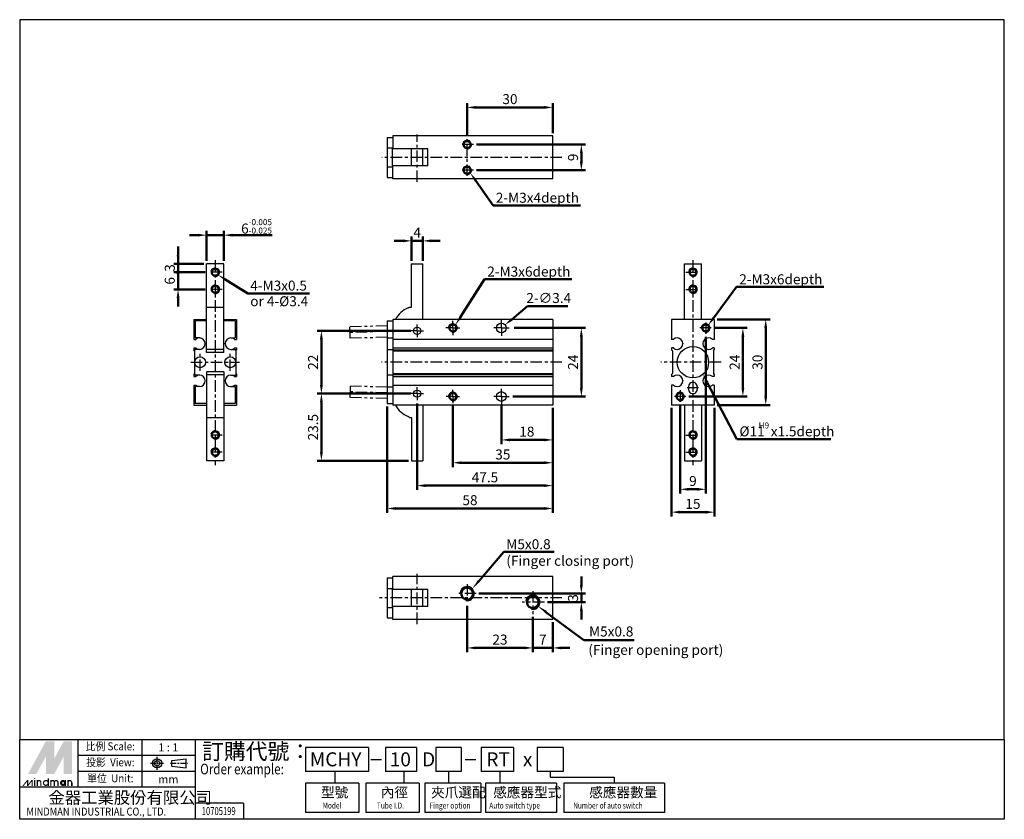
# Model space of a CAD drawing. Units: millimetres. Extents: x 93 to 438, y 202 to 482.
import ezdxf
from ezdxf.enums import TextEntityAlignment as Align

# ---------------------------------------------------------------- set-up
doc = ezdxf.new("R2010")
doc.units = ezdxf.units.MM
for name, pattern in [('ACISOTGB', [9, 4, -1, 1, -1, 1, -1]), ('AM_ISO08W050x2', [9, 6, -0.75, 1.5, -0.75]), ('CENTER', [7, 4, -1, 1, -1])]:
    doc.linetypes.add(name, pattern=pattern)
for name, color, linetype, lineweight in [('AM_0', 7, 'Continuous', 50), ('AM_4', 3, 'Continuous', 25), ('AM_5', 5, 'Continuous', 50), ('AM_7', 1, 'CENTER', 25)]:
    doc.layers.add(name, color=color, linetype=linetype, lineweight=lineweight)
doc.layers.add('LOGO', color=7, linetype='Continuous')
doc.styles.add('CHINESET', font='simplex.shx', dxfattribs={"bigfont": 'CHINESET.SHX'})
doc.styles.get("Standard").update_dxf_attribs({"font": 'ISOCP.SHX', "bigfont": 'CHINESET.SHX'})
doc.dimstyles.new('AM_ISO$0', dxfattribs={"dimtxt": 3.5, "dimasz": 3, "dimexe": 1.5, "dimexo": 1, "dimgap": 0.7, "dimtad": 1, "dimdsep": 46, "dimtxsty": 'STANDARD', "dimcen": 0, "dimclrd": 256, "dimclre": 256, "dimclrt": 256, "dimadec": 0, "dimazin": 2, "dimtp": 0.1, "dimtm": 0.1, "dimtfac": 0.6, "dimtmove": 0, "dimatfit": 3, "dimfxl": 1, "dimlwd": -1, "dimlwe": -1, "dimarcsym": 0})
doc.dimstyles.new('AM_ISO$3', dxfattribs={"dimtxt": 3.5, "dimasz": 3, "dimexe": 1.5, "dimexo": 1, "dimgap": 0.7, "dimtad": 1, "dimtoh": 1, "dimdsep": 46, "dimtxsty": 'STANDARD', "dimcen": 0, "dimclrd": 256, "dimclre": 256, "dimclrt": 256, "dimadec": 0, "dimazin": 2, "dimtp": 0.1, "dimtm": 0.1, "dimtfac": 0.6, "dimtofl": 0, "dimtmove": 0, "dimatfit": 0, "dimfxl": 1, "dimlwd": -1, "dimlwe": -1, "dimarcsym": 0})

# ---------------------------------------------------------------- blocks, each defined once
blk = doc.blocks.new('*D3')
at = {"layer": 'AM_5'}
for p, q in [((249.74, 441.66), (249.74, 453.23)), ((279.74, 442.73), (279.74, 453.23)), ((252.74, 451.73), (276.74, 451.73))]:
    blk.add_line(p, q, dxfattribs=at)
for points in [[(252.74, 452.23), (252.74, 451.23), (249.74, 451.73)], [(276.74, 452.23), (276.74, 451.23), (279.74, 451.73)]]:
    blk.add_solid(points, dxfattribs=at)
at = {"layer": 'Defpoints', "color": 0}
for p in [(279.74, 451.73), (279.74, 441.73), (249.74, 440.66)]:
    blk.add_point(p, dxfattribs=at)
at = {"layer": 'AM_5', "insert": (264.74, 454.18), "char_height": 3.5, "attachment_point": 5}
blk.add_mtext('30', dxfattribs=at)
blk = doc.blocks.new('*D4')
at = {"layer": 'AM_5'}
for p, q in [((252.99, 438.73), (291.24, 438.73)), ((289.74, 435.73), (289.74, 432.73)), ((252.99, 429.73), (291.24, 429.73))]:
    blk.add_line(p, q, dxfattribs=at)
for points in [[(289.24, 435.73), (290.24, 435.73), (289.74, 438.73)], [(289.24, 432.73), (290.24, 432.73), (289.74, 429.73)]]:
    blk.add_solid(points, dxfattribs=at)
at = {"layer": 'Defpoints', "color": 0}
for p in [(251.99, 438.73), (251.99, 429.73), (289.74, 429.73)]:
    blk.add_point(p, dxfattribs=at)
at = {"layer": 'AM_5', "insert": (287.29, 434.23), "char_height": 3.5, "attachment_point": 5, "rotation": 90}
blk.add_mtext('9', dxfattribs=at)
blk = doc.blocks.new('*D5')
at = {"layer": 'AM_5'}
for p, q in [((336.26, 374.5), (347.82, 374.5)), ((346.32, 371.5), (346.32, 353.5)), ((327.39, 350.5), (347.82, 350.5))]:
    blk.add_line(p, q, dxfattribs=at)
for points in [[(345.82, 371.5), (346.82, 371.5), (346.32, 374.5)], [(345.82, 353.5), (346.82, 353.5), (346.32, 350.5)]]:
    blk.add_solid(points, dxfattribs=at)
at = {"layer": 'Defpoints', "color": 0}
for p in [(335.26, 374.5), (326.39, 350.5), (346.32, 350.5)]:
    blk.add_point(p, dxfattribs=at)
at = {"layer": 'AM_5', "insert": (343.87, 362.5), "char_height": 3.5, "attachment_point": 5, "rotation": 90}
blk.add_mtext('24', dxfattribs=at)
blk = doc.blocks.new('*D6')
at = {"layer": 'AM_5'}
for p, q in [((337.32, 377.5), (355.82, 377.5)), ((354.32, 374.5), (354.32, 350.5)), ((337.32, 347.5), (355.82, 347.5))]:
    blk.add_line(p, q, dxfattribs=at)
for points in [[(353.82, 374.5), (354.82, 374.5), (354.32, 377.5)], [(353.82, 350.5), (354.82, 350.5), (354.32, 347.5)]]:
    blk.add_solid(points, dxfattribs=at)
at = {"layer": 'Defpoints', "color": 0}
for p in [(336.32, 377.5), (336.32, 347.5), (354.32, 347.5)]:
    blk.add_point(p, dxfattribs=at)
at = {"layer": 'AM_5', "insert": (351.87, 362.5), "char_height": 3.5, "attachment_point": 5, "rotation": 90}
blk.add_mtext('30', dxfattribs=at)
blk = doc.blocks.new('*D7')
at = {"layer": 'AM_5'}
for p, q in [((333.32, 371.33), (333.32, 316.5)), ((324.32, 347.49), (324.32, 316.5)), ((327.32, 318), (330.32, 318))]:
    blk.add_line(p, q, dxfattribs=at)
for points in [[(327.32, 318.5), (327.32, 317.5), (324.32, 318)], [(330.32, 318.5), (330.32, 317.5), (333.32, 318)]]:
    blk.add_solid(points, dxfattribs=at)
at = {"layer": 'Defpoints', "color": 0}
for p in [(333.32, 372.33), (324.32, 348.49), (333.32, 318)]:
    blk.add_point(p, dxfattribs=at)
at = {"layer": 'AM_5', "insert": (328.82, 320.45), "char_height": 3.5, "attachment_point": 5}
blk.add_mtext('9', dxfattribs=at)
blk = doc.blocks.new('*D8')
at = {"layer": 'AM_5'}
for p, q in [((321.32, 346.5), (321.32, 308.5)), ((336.32, 346.5), (336.32, 308.5)), ((324.32, 310), (333.32, 310))]:
    blk.add_line(p, q, dxfattribs=at)
for points in [[(324.32, 310.5), (324.32, 309.5), (321.32, 310)], [(333.32, 310.5), (333.32, 309.5), (336.32, 310)]]:
    blk.add_solid(points, dxfattribs=at)
at = {"layer": 'Defpoints', "color": 0}
for p in [(321.32, 347.5), (336.32, 347.5), (336.32, 310)]:
    blk.add_point(p, dxfattribs=at)
at = {"layer": 'AM_5', "insert": (328.82, 312.45), "char_height": 3.5, "attachment_point": 5}
blk.add_mtext('15', dxfattribs=at)
blk = doc.blocks.new('*D9')
at = {"layer": 'AM_5'}
for p, q in [((266.18, 374.5), (291.24, 374.5)), ((289.74, 371.5), (289.74, 353.5)), ((265.75, 350.5), (291.24, 350.5))]:
    blk.add_line(p, q, dxfattribs=at)
for points in [[(289.24, 371.5), (290.24, 371.5), (289.74, 374.5)], [(289.24, 353.5), (290.24, 353.5), (289.74, 350.5)]]:
    blk.add_solid(points, dxfattribs=at)
at = {"layer": 'Defpoints', "color": 0}
for p in [(265.18, 374.5), (264.75, 350.5), (289.74, 350.5)]:
    blk.add_point(p, dxfattribs=at)
at = {"layer": 'AM_5', "insert": (287.29, 362.5), "char_height": 3.5, "attachment_point": 5, "rotation": 90}
blk.add_mtext('24', dxfattribs=at)
blk = doc.blocks.new('*D10')
at = {"layer": 'AM_5'}
for p, q in [((261.74, 347.17), (261.74, 333.79)), ((279.74, 346.5), (279.74, 333.79)), ((264.74, 335.29), (276.74, 335.29))]:
    blk.add_line(p, q, dxfattribs=at)
for points in [[(264.74, 335.79), (264.74, 334.79), (261.74, 335.29)], [(276.74, 335.79), (276.74, 334.79), (279.74, 335.29)]]:
    blk.add_solid(points, dxfattribs=at)
at = {"layer": 'Defpoints', "color": 0}
for p in [(261.74, 348.17), (279.74, 347.5), (279.74, 335.29)]:
    blk.add_point(p, dxfattribs=at)
at = {"layer": 'AM_5', "insert": (270.66, 337.74), "char_height": 3.5, "attachment_point": 5}
blk.add_mtext('18', dxfattribs=at)
blk = doc.blocks.new('*D11')
at = {"layer": 'AM_5'}
for p, q in [((244.74, 347.44), (244.74, 325.79)), ((279.74, 339.13), (279.74, 325.79)), ((247.74, 327.29), (276.74, 327.29))]:
    blk.add_line(p, q, dxfattribs=at)
for points in [[(247.74, 327.79), (247.74, 326.79), (244.74, 327.29)], [(276.74, 327.79), (276.74, 326.79), (279.74, 327.29)]]:
    blk.add_solid(points, dxfattribs=at)
at = {"layer": 'Defpoints', "color": 0}
for p in [(244.74, 348.44), (279.74, 340.13), (279.74, 327.29)]:
    blk.add_point(p, dxfattribs=at)
at = {"layer": 'AM_5', "insert": (262.24, 329.74), "char_height": 3.5, "attachment_point": 5}
blk.add_mtext('35', dxfattribs=at)
blk = doc.blocks.new('*D12')
at = {"layer": 'AM_5'}
for p, q in [((232.24, 348.04), (232.24, 317.79)), ((279.74, 331.9), (279.74, 317.79)), ((276.74, 319.29), (235.24, 319.29))]:
    blk.add_line(p, q, dxfattribs=at)
for points in [[(235.24, 319.79), (235.24, 318.79), (232.24, 319.29)], [(276.74, 319.79), (276.74, 318.79), (279.74, 319.29)]]:
    blk.add_solid(points, dxfattribs=at)
at = {"layer": 'Defpoints', "color": 0}
for p in [(232.24, 349.04), (279.74, 332.9), (232.24, 319.29)]:
    blk.add_point(p, dxfattribs=at)
at = {"layer": 'AM_5', "insert": (255.99, 321.74), "char_height": 3.5, "attachment_point": 5}
blk.add_mtext('47.5', dxfattribs=at)
blk = doc.blocks.new('*D13')
at = {"layer": 'AM_5'}
for p, q in [((221.74, 347), (221.74, 309.79)), ((279.74, 323.32), (279.74, 309.79)), ((276.74, 311.29), (224.74, 311.29))]:
    blk.add_line(p, q, dxfattribs=at)
for points in [[(224.74, 311.79), (224.74, 310.79), (221.74, 311.29)], [(276.74, 311.79), (276.74, 310.79), (279.74, 311.29)]]:
    blk.add_solid(points, dxfattribs=at)
at = {"layer": 'Defpoints', "color": 0}
for p in [(221.74, 348), (279.74, 324.32), (221.74, 311.29)]:
    blk.add_point(p, dxfattribs=at)
at = {"layer": 'AM_5', "insert": (250.74, 313.74), "char_height": 3.5, "attachment_point": 5}
blk.add_mtext('58', dxfattribs=at)
blk = doc.blocks.new('*D14')
at = {"layer": 'AM_5'}
for p, q in [((289.74, 284.46), (289.74, 287.46)), ((253.89, 281.46), (291.24, 281.46)), ((289.74, 278.46), (289.74, 281.46)), ((277.89, 278.46), (291.24, 278.46)), ((289.74, 275.46), (289.74, 272.46))]:
    blk.add_line(p, q, dxfattribs=at)
for points in [[(289.24, 284.46), (290.24, 284.46), (289.74, 281.46)], [(289.24, 275.46), (290.24, 275.46), (289.74, 278.46)]]:
    blk.add_solid(points, dxfattribs=at)
at = {"layer": 'Defpoints', "color": 0}
for p in [(252.89, 281.46), (289.74, 281.46), (276.89, 278.46)]:
    blk.add_point(p, dxfattribs=at)
at = {"layer": 'AM_5', "insert": (287.29, 279.96), "char_height": 3.5, "attachment_point": 5, "rotation": 90}
blk.add_mtext('3', dxfattribs=at)
blk = doc.blocks.new('*D15')
at = {"layer": 'AM_5'}
for p, q in [((272.74, 273.3), (272.74, 260.96)), ((279.74, 271.46), (279.74, 260.96)), ((269.74, 262.46), (266.74, 262.46)), ((279.74, 262.46), (272.74, 262.46)), ((282.74, 262.46), (285.74, 262.46))]:
    blk.add_line(p, q, dxfattribs=at)
for points in [[(269.74, 262.96), (269.74, 261.96), (272.74, 262.46)], [(282.74, 262.96), (282.74, 261.96), (279.74, 262.46)]]:
    blk.add_solid(points, dxfattribs=at)
at = {"layer": 'Defpoints', "color": 0}
for p in [(272.74, 274.3), (279.74, 272.46), (272.74, 262.46)]:
    blk.add_point(p, dxfattribs=at)
at = {"layer": 'AM_5', "insert": (276.24, 264.91), "char_height": 3.5, "attachment_point": 5}
blk.add_mtext('7', dxfattribs=at)
blk = doc.blocks.new('*D16')
at = {"layer": 'AM_5'}
for p, q in [((249.74, 277.23), (249.74, 260.96)), ((269.74, 262.46), (252.74, 262.46)), ((272.74, 262.25), (272.74, 260.96))]:
    blk.add_line(p, q, dxfattribs=at)
for points in [[(252.74, 262.96), (252.74, 261.96), (249.74, 262.46)], [(269.74, 262.96), (269.74, 261.96), (272.74, 262.46)]]:
    blk.add_solid(points, dxfattribs=at)
at = {"layer": 'Defpoints', "color": 0}
for p in [(249.74, 278.23), (249.74, 262.46), (272.74, 263.25)]:
    blk.add_point(p, dxfattribs=at)
at = {"layer": 'AM_5', "insert": (261.24, 264.91), "char_height": 3.5, "attachment_point": 5}
blk.add_mtext('23', dxfattribs=at)
blk = doc.blocks.new('*D17')
at = {"layer": 'AM_5'}
for p, q in [((227.24, 405), (224.24, 405)), ((230.24, 398), (230.24, 406.5)), ((230.24, 405), (234.24, 405)), ((234.24, 398), (234.24, 406.5)), ((237.24, 405), (240.24, 405))]:
    blk.add_line(p, q, dxfattribs=at)
for points in [[(227.24, 405.5), (227.24, 404.5), (230.24, 405)], [(237.24, 405.5), (237.24, 404.5), (234.24, 405)]]:
    blk.add_solid(points, dxfattribs=at)
at = {"layer": 'Defpoints', "color": 0}
for p in [(234.24, 405), (230.24, 397), (234.24, 397)]:
    blk.add_point(p, dxfattribs=at)
at = {"layer": 'AM_5', "insert": (232.24, 407.45), "char_height": 3.5, "attachment_point": 5}
blk.add_mtext('4', dxfattribs=at)
blk = doc.blocks.new('*D18')
at = {"layer": 'AM_5'}
for p, q in [((229.99, 373.5), (197.2, 373.5)), ((198.7, 370.5), (198.7, 354.5)), ((229.99, 351.5), (197.2, 351.5))]:
    blk.add_line(p, q, dxfattribs=at)
for points in [[(198.2, 370.5), (199.2, 370.5), (198.7, 373.5)], [(198.2, 354.5), (199.2, 354.5), (198.7, 351.5)]]:
    blk.add_solid(points, dxfattribs=at)
at = {"layer": 'Defpoints', "color": 0}
for p in [(230.99, 373.5), (198.7, 351.5), (230.99, 351.5)]:
    blk.add_point(p, dxfattribs=at)
at = {"layer": 'AM_5', "insert": (196.25, 362.5), "char_height": 3.5, "attachment_point": 5, "rotation": 90}
blk.add_mtext('22', dxfattribs=at)
blk = doc.blocks.new('*D19')
at = {"layer": 'AM_5'}
for p, q in [((199.1, 351.5), (197.2, 351.5)), ((198.7, 348.5), (198.7, 331)), ((229.24, 328), (197.2, 328))]:
    blk.add_line(p, q, dxfattribs=at)
for points in [[(198.2, 348.5), (199.2, 348.5), (198.7, 351.5)], [(198.2, 331), (199.2, 331), (198.7, 328)]]:
    blk.add_solid(points, dxfattribs=at)
at = {"layer": 'Defpoints', "color": 0}
for p in [(200.1, 351.5), (198.7, 328), (230.24, 328)]:
    blk.add_point(p, dxfattribs=at)
at = {"layer": 'AM_5', "insert": (196.25, 339.75), "char_height": 3.5, "attachment_point": 5, "rotation": 90}
blk.add_mtext('23.5', dxfattribs=at)
blk = doc.blocks.new('*D20')
at = {"layer": 'AM_5'}
for p, q in [((155.5, 407), (152.5, 407)), ((158.5, 398), (158.5, 408.5)), ((158.5, 407), (164.5, 407)), ((164.5, 398), (164.5, 408.5)), ((167.5, 407), (181.48, 407))]:
    blk.add_line(p, q, dxfattribs=at)
for points in [[(155.5, 407.5), (155.5, 406.5), (158.5, 407)], [(167.5, 407.5), (167.5, 406.5), (164.5, 407)]]:
    blk.add_solid(points, dxfattribs=at)
at = {"layer": 'Defpoints', "color": 0}
for p in [(164.5, 407), (158.5, 397), (164.5, 397)]:
    blk.add_point(p, dxfattribs=at)
at = {"layer": 'AM_5', "insert": (175.99, 410.08), "char_height": 3.5, "attachment_point": 5}
blk.add_mtext('6{\\H2.100000;\\S-0.005^ -0.025;}', dxfattribs=at)
blk = doc.blocks.new('*S30')
at = {"layer": 'AM_5', "color": 5}
for p, q in [((258.87, 417.38), (252.8, 426.02)), ((289.41, 417.38), (258.87, 417.38))]:
    blk.add_line(p, q, dxfattribs=at)
at = {"layer": 'AM_5', "color": 5, "lineweight": 35}
blk.add_trace([(253.18, 426.28), (252.42, 425.75), (250.79, 428.88)], dxfattribs=at)
blk = doc.blocks.new('*S31')
at = {"layer": 'AM_5', "color": 5}
for p, q in [((172.88, 386.62), (165.29, 391.34)), ((194.51, 386.62), (172.88, 386.62))]:
    blk.add_line(p, q, dxfattribs=at)
at = {"layer": 'AM_5', "color": 5, "lineweight": 35}
blk.add_trace([(165.54, 391.73), (165.05, 390.95), (162.32, 393.19)], dxfattribs=at)
blk = doc.blocks.new('GENDOT')
blk.add_line((0, 0), (-1, 0))
at = {"const_width": 0.25}
blk.add_lwpolyline([(-0.125, 0, 1), (0.125, 0, 1)], format="xyb", close=True, dxfattribs=at)
blk = doc.blocks.new('*D24')
at = {"layer": 'AM_5'}
for p, q in [((148.5, 400), (148.5, 403)), ((157.5, 397), (147, 397)), ((148.5, 397), (148.5, 394)), ((158, 394), (147, 394)), ((148.5, 391), (148.5, 388))]:
    blk.add_line(p, q, dxfattribs=at)
blk.add_solid([(148, 400), (149, 400), (148.5, 397)], dxfattribs=at)
at = {"layer": 'Defpoints', "color": 0}
for p in [(158.5, 397), (148.5, 394), (159, 394)]:
    blk.add_point(p, dxfattribs=at)
at = {"layer": 'AM_5', "xscale": 3, "yscale": 3, "zscale": 3, "rotation": 90}
blk.add_blockref('GENDOT', (148.5, 394), dxfattribs=at)
at = {"layer": 'AM_5', "insert": (146.05, 395.5), "char_height": 3.5, "attachment_point": 5, "rotation": 90}
blk.add_mtext('3', dxfattribs=at)
blk = doc.blocks.new('*D25')
at = {"layer": 'AM_5'}
for p, q in [((148.5, 397), (148.5, 400)), ((158, 394), (147, 394)), ((148.5, 394), (148.5, 388)), ((158, 388), (147, 388)), ((148.5, 385), (148.5, 382))]:
    blk.add_line(p, q, dxfattribs=at)
blk.add_solid([(148, 385), (149, 385), (148.5, 388)], dxfattribs=at)
at = {"layer": 'Defpoints', "color": 0}
for p in [(159, 394), (148.5, 388), (159, 388)]:
    blk.add_point(p, dxfattribs=at)
at = {"layer": 'AM_5', "xscale": 3, "yscale": 3, "zscale": 3, "rotation": 270}
blk.add_blockref('GENDOT', (148.5, 394), dxfattribs=at)
at = {"layer": 'AM_5', "insert": (146.05, 391), "char_height": 3.5, "attachment_point": 5, "rotation": 90}
blk.add_mtext('6', dxfattribs=at)
blk = doc.blocks.new('*D26')
at = {"layer": 'AM_5'}
for p, q in [((265.37, 377.49), (270.94, 382.08)), ((270.94, 382.08), (285.03, 382.08))]:
    blk.add_line(p, q, dxfattribs=at)
blk.add_solid([(265.05, 377.87), (265.69, 377.1), (263.05, 375.58)], dxfattribs=at)
at = {"layer": 'Defpoints', "color": 0}
for p in [(260.43, 373.41), (263.05, 375.58)]:
    blk.add_point(p, dxfattribs=at)
at = {"layer": 'AM_5', "insert": (278.33, 384.53), "char_height": 3.5, "attachment_point": 5}
blk.add_mtext('2-∅3.4', dxfattribs=at)
blk = doc.blocks.new('*S32')
at = {"layer": 'AM_5', "color": 5}
for p, q in [((255.88, 391.53), (247.43, 378.34)), ((286.42, 391.53), (255.88, 391.53))]:
    blk.add_line(p, q, dxfattribs=at)
at = {"layer": 'AM_5', "color": 5, "lineweight": 35}
blk.add_trace([(247.04, 378.59), (247.82, 378.1), (245.54, 375.4)], dxfattribs=at)
blk = doc.blocks.new('*S33')
at = {"layer": 'AM_5', "color": 5}
for p, q in [((290.6, 265.16), (277.35, 275.03)), ((308.25, 265.16), (290.6, 265.16))]:
    blk.add_line(p, q, dxfattribs=at)
at = {"layer": 'AM_5', "color": 5, "lineweight": 35}
blk.add_trace([(277.62, 275.4), (277.07, 274.66), (274.54, 277.12)], dxfattribs=at)
blk = doc.blocks.new('*S34')
at = {"layer": 'AM_5', "color": 5}
for p, q in [((262.55, 296.07), (253.8, 285.84)), ((280.2, 296.07), (262.55, 296.07))]:
    blk.add_line(p, q, dxfattribs=at)
at = {"layer": 'AM_5', "color": 5, "lineweight": 35}
blk.add_trace([(253.45, 286.13), (254.15, 285.54), (251.53, 283.17)], dxfattribs=at)
blk = doc.blocks.new('*S35')
at = {"layer": 'AM_5', "color": 5}
for p, q in [((344.19, 335.58), (333.85, 355.44)), ((377.1, 335.58), (344.19, 335.58))]:
    blk.add_line(p, q, dxfattribs=at)
at = {"layer": 'AM_5', "color": 5, "lineweight": 35}
blk.add_trace([(334.26, 355.65), (333.44, 355.23), (332.23, 358.55)], dxfattribs=at)
blk = doc.blocks.new('*S36')
at = {"layer": 'AM_5', "color": 5}
for p, q in [((344.12, 388.84), (336.01, 377.91)), ((374.71, 388.84), (344.12, 388.84))]:
    blk.add_line(p, q, dxfattribs=at)
at = {"layer": 'AM_5', "color": 5, "lineweight": 35}
blk.add_trace([(335.64, 378.19), (336.38, 377.64), (333.93, 375.1)], dxfattribs=at)

msp = doc.modelspace()

# ---------------------------------------------------------------- linework, layer by layer
at = {"color": 7, "linetype": 'Continuous'}
for p, q in [((279.742, 441.73), (223.742, 441.73)), ((223.742, 441.73), (223.742, 437.23)), ((279.742, 426.73), (279.742, 441.73)), ((221.742, 441.23), (221.742, 427.23)), ((221.742, 441.23), (223.742, 441.23)), ((221.742, 437.53), (223.742, 437.53)), ((223.642, 431.23), (223.642, 437.23)), ((235.942, 437.23), (223.642, 437.23)), ((230.242, 431.23), (230.242, 437.23)), ((234.242, 431.23), (234.242, 437.23)), ((235.942, 431.23), (235.942, 437.23)), ((235.942, 431.23), (223.642, 431.23)), ((223.742, 426.73), (223.742, 431.23)), ((221.742, 430.93), (223.742, 430.93)), ((221.742, 427.23), (223.742, 427.23)), ((279.742, 426.73), (223.742, 426.73)), ((164.504, 396.996), (158.504, 396.996)), ((158.504, 365.896), (158.504, 396.996)), ((164.504, 365.896), (164.504, 396.996)), ((230.242, 381.796), (230.242, 396.996)), ((230.242, 396.996), (234.242, 396.996)), ((234.242, 377.496), (234.242, 396.996)), ((325.816, 396.996), (331.816, 396.996)), ((325.816, 377.496), (325.816, 396.996)), ((331.816, 377.496), (331.816, 396.996)), ((158.504, 381.796), (164.504, 381.796)), ((229.511, 381.796), (230.242, 381.796)), ((154.004, 377.496), (158.504, 377.496)), ((154.004, 377.496), (154.004, 370.496)), ((154.504, 376.996), (154.504, 370.996)), ((164.504, 377.496), (169.004, 377.496)), ((168.504, 376.996), (168.504, 370.996)), ((169.004, 377.496), (169.004, 370.496)), ((221.742, 376.996), (221.742, 347.996)), ((221.742, 376.996), (223.742, 376.996)), ((223.742, 377.496), (223.742, 347.496)), ((279.742, 377.496), (223.742, 377.496)), ((279.742, 377.496), (279.742, 347.496)), ((336.316, 377.496), (321.316, 377.496)), ((321.316, 377.496), (321.316, 370.496)), ((336.316, 377.496), (336.316, 370.496)), ((154.004, 370.496), (154.681, 370.496)), ((168.326, 370.496), (169.004, 370.496)), ((221.742, 371.096), (223.742, 371.096)), ((279.742, 370.496), (223.742, 370.496)), ((321.994, 370.496), (321.316, 370.496)), ((336.316, 370.496), (335.639, 370.496)), ((154.004, 367.496), (154.004, 366.796)), ((154.004, 367.496), (154.681, 367.496)), ((154.304, 366.496), (154.004, 366.797)), ((154.304, 366.996), (154.304, 357.996)), ((168.326, 367.496), (169.004, 367.496)), ((168.704, 366.996), (168.704, 357.996)), ((168.704, 366.495), (169.004, 366.795)), ((169.004, 367.496), (169.004, 366.796)), ((221.742, 366.896), (223.742, 366.896)), ((223.742, 367.496), (279.742, 367.496)), ((223.742, 366.796), (279.742, 366.796)), ((223.742, 366.496), (279.742, 366.496)), ((321.316, 367.496), (321.316, 366.796)), ((321.994, 367.496), (321.316, 367.496)), ((321.616, 366.495), (321.316, 366.795)), ((321.616, 366.496), (321.616, 358.496)), ((336.316, 367.496), (335.639, 367.496)), ((336.016, 366.496), (336.316, 366.797)), ((336.016, 366.496), (336.016, 358.496)), ((336.316, 367.496), (336.316, 366.796)), ((158.504, 359.096), (158.504, 327.996)), ((164.504, 359.096), (164.504, 327.996)), ((154.304, 358.495), (154.004, 358.195)), ((154.004, 358.196), (154.004, 357.496)), ((154.004, 357.496), (154.681, 357.496)), ((168.326, 357.496), (169.004, 357.496)), ((168.704, 358.496), (169.004, 358.196)), ((169.004, 358.196), (169.004, 357.496)), ((221.742, 358.096), (223.742, 358.096)), ((223.742, 358.496), (279.742, 358.496)), ((223.742, 358.196), (279.742, 358.196)), ((223.742, 357.496), (279.742, 357.496)), ((321.616, 358.496), (321.316, 358.196)), ((321.316, 358.196), (321.316, 357.496)), ((321.994, 357.496), (321.316, 357.496)), ((336.316, 357.496), (335.639, 357.496)), ((336.016, 358.495), (336.316, 358.195)), ((336.316, 358.196), (336.316, 357.496)), ((154.004, 354.496), (154.004, 347.496)), ((154.004, 354.496), (154.681, 354.496)), ((154.504, 353.996), (154.504, 347.996)), ((168.326, 354.496), (169.004, 354.496)), ((168.504, 353.996), (168.504, 347.996)), ((169.004, 354.496), (169.004, 347.496)), ((221.742, 353.896), (223.742, 353.896)), ((223.742, 354.496), (279.742, 354.496)), ((321.316, 354.496), (321.316, 347.496)), ((321.994, 354.496), (321.316, 354.496)), ((327.316, 353.996), (327.316, 352.996)), ((330.316, 353.996), (330.316, 352.996)), ((336.316, 354.496), (335.639, 354.496)), ((336.316, 354.496), (336.316, 347.496)), ((154.004, 347.496), (158.504, 347.496)), ((164.504, 347.496), (169.004, 347.496)), ((221.742, 347.996), (223.742, 347.996)), ((279.742, 347.496), (223.742, 347.496)), ((234.242, 347.496), (234.242, 327.996)), ((336.316, 347.496), (321.316, 347.496)), ((325.816, 347.496), (325.816, 327.996)), ((331.816, 347.496), (331.816, 327.996)), ((158.504, 343.196), (164.504, 343.196)), ((229.511, 343.196), (230.242, 343.196)), ((230.242, 343.196), (230.242, 327.996)), ((164.504, 327.996), (158.504, 327.996)), ((230.242, 327.996), (234.242, 327.996)), ((325.816, 327.996), (331.816, 327.996)), ((221.742, 286.964), (221.742, 272.964)), ((221.742, 286.964), (223.742, 286.964)), ((279.742, 287.464), (223.742, 287.464)), ((223.742, 282.964), (223.742, 287.464)), ((279.742, 272.464), (279.742, 287.464)), ((221.742, 283.264), (223.742, 283.264)), ((235.942, 282.964), (223.642, 282.964)), ((223.642, 276.964), (223.642, 282.964)), ((230.242, 276.964), (230.242, 282.964)), ((234.242, 276.964), (234.242, 282.964)), ((235.942, 276.964), (235.942, 282.964)), ((221.742, 276.664), (223.742, 276.664)), ((235.942, 276.964), (223.642, 276.964)), ((223.742, 272.464), (223.742, 276.964)), ((221.742, 272.964), (223.742, 272.964)), ((279.742, 272.464), (223.742, 272.464))]:
    msp.add_line(p, q, dxfattribs=at)
at = {"linetype": 'Continuous'}
for p, q in [((158.504, 376.996), (154.504, 376.996)), ((168.504, 376.996), (164.504, 376.996)), ((158.504, 347.996), (154.504, 347.996)), ((168.504, 347.996), (164.504, 347.996))]:
    msp.add_line(p, q, dxfattribs=at)
at = {"color": 2, "linetype": 'ACISOTGB'}
for p, q in [((221.742, 375.221), (208.698, 374.88)), ((208.803, 370.881), (208.698, 374.88)), ((221.742, 371.22), (208.803, 370.881)), ((208.803, 354.11), (208.698, 350.112)), ((221.742, 353.771), (208.803, 354.11)), ((221.742, 349.77), (208.698, 350.112))]:
    msp.add_line(p, q, dxfattribs=at)
for p, q in [((156.004, 370.996), (154.504, 370.996)), ((167.004, 370.996), (168.504, 370.996)), ((156.004, 366.996), (154.304, 366.996)), ((164.504, 366.896), (158.504, 366.896)), ((164.504, 365.896), (158.504, 365.896)), ((167.004, 366.996), (168.704, 366.996)), ((164.504, 359.096), (158.504, 359.096)), ((156.004, 357.996), (154.304, 357.996)), ((164.504, 358.096), (158.504, 358.096)), ((167.004, 357.996), (168.704, 357.996)), ((156.004, 353.996), (154.504, 353.996)), ((167.004, 353.996), (168.504, 353.996))]:
    msp.add_line(p, q)
at = {"color": 7, "linetype": 'Continuous'}
for centre, radius in [((261.742, 374.496), 1.7), ((232.242, 373.496), 1.25), ((232.242, 351.496), 1.25), ((261.742, 350.496), 1.7)]:
    msp.add_circle(centre, radius, dxfattribs=at)
msp.add_circle((328.816, 362.496), 5.5)
at = {"linetype": 'Continuous'}
for centre in [(156.226, 362.496), (166.781, 362.496)]:
    msp.add_circle(centre, 1.923, dxfattribs=at)
at = {"color": 7, "linetype": 'Continuous'}
for centre, radius, start, end in [((232.242, 373.496), 8.6, 111.38192, 152.28224), ((228.742, 382.435), 1, 291.38195, 320.26509), ((156.004, 368.996), 2, 228.59037, 131.40961), ((167.004, 368.996), 2, 48.59035, 311.40965), ((323.316, 368.996), 2, 228.59035, 131.40965), ((334.316, 368.996), 2, 48.59039, 311.40963), ((156.004, 355.996), 2, 228.59037, 131.40961), ((167.004, 355.996), 2, 48.59035, 311.40965), ((323.316, 355.996), 2, 228.59035, 131.40965), ((328.816, 353.996), 1.5, 359.99996, 179.99996), ((334.316, 355.996), 2, 48.59039, 311.40963), ((328.816, 352.996), 1.5, 179.99996, 0.00001), ((232.242, 351.496), 8.6, 207.71776, 248.61808), ((228.742, 342.556), 1, 39.73491, 68.61805)]:
    msp.add_arc(centre, radius, start, end, dxfattribs=at)
for p in [(279.742, 434.23), (165.004, 368.996), (325.316, 368.996), (279.742, 362.496), (165.004, 355.996), (325.316, 355.996), (279.742, 279.964)]:
    msp.add_point(p, dxfattribs=at)
at = {"layer": 'AM_0'}
for centre, radius in [((249.742, 438.73), 1.229), ((249.742, 429.73), 1.229), ((161.504, 393.996), 1.229), ((328.816, 393.996), 1.229), ((161.504, 387.996), 1.229), ((328.816, 387.996), 1.229), ((244.742, 374.496), 1.229), ((333.316, 374.496), 1.229), ((244.742, 350.496), 1.229), ((324.316, 350.496), 1.229), ((161.504, 336.996), 1.229), ((328.816, 336.996), 1.229), ((161.504, 330.996), 1.229), ((328.816, 330.996), 1.229), ((249.742, 281.464), 2.067), ((272.742, 278.464), 2.067)]:
    msp.add_circle(centre, radius, dxfattribs=at)
at = {"layer": 'AM_4'}
for centre, radius in [((249.742, 438.73), 1.5), ((249.742, 429.73), 1.5), ((161.504, 393.996), 1.5), ((328.816, 393.996), 1.5), ((161.504, 387.996), 1.5), ((328.816, 387.996), 1.5), ((244.742, 374.496), 1.5), ((333.316, 374.496), 1.5), ((244.742, 350.496), 1.5), ((324.316, 350.496), 1.5), ((161.504, 336.996), 1.5), ((328.816, 336.996), 1.5), ((161.504, 330.996), 1.5), ((328.816, 330.996), 1.5), ((249.742, 281.464), 2.5), ((272.742, 278.464), 2.5)]:
    msp.add_arc(centre, radius, 260, 170, dxfattribs=at)
at = {"layer": 'AM_7'}
for p, q in [((232.242, 425.644), (232.242, 442.245)), ((251.985, 438.73), (247.388, 438.73)), ((249.742, 427.709), (249.742, 440.656)), ((282.956, 434.23), (219.827, 434.23)), ((251.985, 429.73), (247.388, 429.73)), ((161.504, 398.177), (161.504, 326.438)), ((328.816, 398.177), (328.816, 326.438)), ((164.004, 393.996), (159.004, 393.996)), ((326.316, 393.996), (331.316, 393.996)), ((164.004, 387.996), (159.004, 387.996)), ((326.316, 387.996), (331.316, 387.996)), ((333.316, 376.427), (333.316, 372.335)), ((228.742, 373.404), (207.749, 372.854)), ((335.265, 374.496), (331.295, 374.496)), ((152.994, 362.496), (169.998, 362.496)), ((156.226, 359.481), (156.226, 365.42)), ((166.781, 359.481), (166.781, 365.42)), ((282.956, 362.496), (219.778, 362.496)), ((338.761, 362.496), (317.633, 362.496)), ((228.742, 351.587), (207.815, 352.135)), ((324.316, 352.665), (324.316, 348.492)), ((330.816, 353.496), (326.816, 353.496)), ((326.386, 350.496), (322.028, 350.496)), ((164.004, 336.996), (159.004, 336.996)), ((326.316, 336.996), (331.316, 336.996)), ((164.004, 330.996), (159.004, 330.996)), ((326.316, 330.996), (331.316, 330.996)), ((232.242, 270.814), (232.242, 288.424)), ((249.742, 284.777), (249.742, 278.233)), ((282.956, 279.964), (219.026, 279.964)), ((252.892, 281.464), (246.378, 281.464)), ((272.742, 282.311), (272.742, 274.298)), ((276.889, 278.464), (269.004, 278.464))]:
    msp.add_line(p, q, dxfattribs=at)
at = {"layer": 'AM_7', "linetype": 'AM_ISO08W050x2'}
for p, q in [((244.742, 374.496), (244.742, 376.996)), ((261.742, 374.496), (261.742, 377.196)), ((232.242, 373.496), (229.992, 373.496)), ((232.242, 373.496), (232.242, 375.746)), ((232.242, 373.496), (234.492, 373.496)), ((232.242, 373.496), (232.242, 371.246)), ((244.742, 374.496), (242.242, 374.496)), ((244.742, 374.496), (247.242, 374.496)), ((244.742, 374.496), (244.742, 371.996)), ((261.742, 374.496), (259.042, 374.496)), ((261.742, 374.496), (264.442, 374.496)), ((261.742, 374.496), (261.742, 371.796)), ((232.242, 351.496), (232.242, 353.746)), ((244.742, 350.496), (244.742, 352.833)), ((261.742, 350.496), (261.742, 353.196)), ((232.242, 351.496), (229.992, 351.496)), ((232.242, 351.496), (234.492, 351.496)), ((232.242, 351.496), (232.242, 349.246)), ((244.742, 350.496), (242.404, 350.496)), ((244.742, 350.496), (247.079, 350.496)), ((244.742, 350.496), (244.742, 348.158)), ((261.742, 350.496), (259.042, 350.496)), ((261.742, 350.496), (264.442, 350.496)), ((261.742, 350.496), (261.742, 347.796))]:
    msp.add_line(p, q, dxfattribs=at)
at = {"layer": 'LOGO', "color": 4}
for p, q in [((113.566, 213.639), (113.566, 230.436)), ((135.963, 213.639), (135.963, 230.436)), ((154.627, 202.441), (154.627, 230.436)), ((215.146, 227.637), (193.134, 227.637)), ((193.134, 227.637), (193.134, 219.238)), ((215.146, 227.637), (215.146, 219.238)), ((231.968, 227.637), (221.099, 227.637)), ((221.099, 227.637), (221.099, 219.238)), ((231.968, 227.637), (231.968, 219.238)), ((247.661, 227.637), (238.725, 227.637)), ((238.725, 227.637), (238.725, 219.238)), ((247.661, 227.637), (247.661, 219.238)), ((266.006, 227.637), (254.677, 227.637)), ((254.677, 227.637), (254.677, 219.238)), ((266.006, 227.637), (266.006, 219.238)), ((283.413, 227.637), (274.299, 227.637)), ((274.299, 227.637), (274.299, 219.238)), ((283.413, 227.637), (283.413, 219.238)), ((154.627, 224.837), (113.566, 224.837)), ((154.627, 219.238), (113.566, 219.238)), ((215.146, 219.238), (193.134, 219.238)), ((203.44, 219.238), (203.44, 215.039)), ((231.968, 219.238), (221.099, 219.238)), ((227.552, 219.238), (227.552, 215.039)), ((247.661, 219.238), (238.725, 219.238)), ((243.193, 219.238), (243.193, 215.039)), ((266.006, 219.238), (254.677, 219.238)), ((261.224, 219.238), (261.224, 215.039)), ((283.413, 219.238), (274.299, 219.238)), ((278.856, 219.238), (278.856, 217.138)), ((193.134, 215.039), (193.134, 204.774)), ((211.798, 215.039), (193.134, 215.039)), ((211.798, 215.039), (211.798, 204.774)), ((214.228, 215.039), (214.228, 204.774)), ((232.892, 215.039), (214.228, 215.039)), ((232.892, 215.039), (232.892, 204.774)), ((234.895, 215.039), (234.895, 204.774)), ((254.488, 215.039), (234.895, 215.039)), ((254.488, 215.039), (254.488, 204.774)), ((256.195, 215.039), (256.195, 204.774)), ((281.083, 215.039), (256.195, 215.039)), ((278.856, 217.138), (301.2, 217.138)), ((281.083, 215.039), (281.083, 204.774)), ((283.582, 215.039), (283.582, 204.774)), ((318.818, 215.039), (283.582, 215.039)), ((301.2, 217.138), (301.2, 215.039)), ((318.818, 215.039), (318.818, 204.774)), ((154.627, 213.639), (93.036, 213.639)), ((171.427, 208.04), (154.627, 208.04)), ((171.427, 208.04), (171.427, 202.441)), ((211.798, 204.774), (193.134, 204.774)), ((232.892, 204.774), (214.228, 204.774)), ((254.488, 204.774), (234.895, 204.774)), ((281.083, 204.774), (256.195, 204.774)), ((318.818, 204.774), (283.582, 204.774))]:
    msp.add_line(p, q, dxfattribs=at)
at = {"layer": 'LOGO', "linetype": 'AM_ISO08W050x2', "ltscale": 0.3}
for p, q in [((141.147, 219.803), (141.147, 224.284)), ((138.906, 222.044), (143.388, 222.044))]:
    msp.add_line(p, q, dxfattribs=at)
at = {"layer": 'LOGO', "linetype": 'CENTER', "ltscale": 0.5}
msp.add_line((145.858, 222.044), (151.875, 222.044), dxfattribs=at)
at = {"layer": 'LOGO', "linetype": 'Continuous'}
for p, q in [((146.266, 222.996), (151.362, 223.669)), ((146.266, 221.091), (151.362, 220.418)), ((216.039, 223.408), (219.747, 223.408)), ((249.086, 223.408), (252.794, 223.408))]:
    msp.add_line(p, q, dxfattribs=at)
at = {"layer": 'LOGO'}
for p, q in [((146.266, 221.091), (146.266, 222.996)), ((151.362, 220.418), (151.362, 223.669)), ((111.384, 214.119), (111.384, 215.371))]:
    msp.add_line(p, q, dxfattribs=at)
at = {"layer": 'LOGO', "color": 4}
for points in [[(93.036, 230.436), (437.877, 230.436), (437.877, 482.441), (93.036, 482.441)], [(93.036, 230.436), (437.877, 230.436), (437.877, 202.441), (93.036, 202.441)]]:
    msp.add_lwpolyline(points, close=True, dxfattribs=at)
at = {"layer": 'LOGO', "color": 5, "const_width": 0.418}
for points in [[(100.463, 215.371, 1), (99.209, 215.371, 1)], [(105.194, 215.371, 1), (103.94, 215.371, 1)], [(106.446, 215.371, 1), (105.192, 215.371, 1)], [(111.177, 215.371, 1), (109.923, 215.371, 1)]]:
    msp.add_lwpolyline(points, format="xyb", dxfattribs=at)
for points in [[(101.365, 215.162, 1), (103.038, 215.162, 1)], [(107.348, 215.162, 1), (109.021, 215.162, 1)]]:
    msp.add_lwpolyline(points, format="xyb", close=True, dxfattribs=at)
at = {"layer": 'LOGO', "color": 5}
msp.add_lwpolyline([(107.558, 215.162, 1.0000001), (108.81, 215.162, 1.0000001)], format="xyb", close=True, dxfattribs=at)
at = {"layer": 'LOGO', "linetype": 'Continuous'}
for radius in [1.626, 0.952]:
    msp.add_circle((141.147, 222.044), radius, dxfattribs=at)
at = {"layer": 'LOGO', "color": 5}
msp.add_circle((108.184, 215.162), 0.626, dxfattribs=at)
for points in [[(95.941, 218.293), (97.151, 218.293), (102.202, 229.771), (103.412, 229.771)], [(97.652, 218.293), (98.862, 218.293), (103.412, 228.853), (102.202, 224.415)], [(102.202, 218.293), (103.412, 218.293), (102.202, 224.415), (103.412, 228.853)], [(103.913, 229.771), (105.123, 229.771), (103.913, 219.211), (105.123, 223.65)], [(103.913, 219.211), (105.123, 223.65), (109.673, 229.771), (108.463, 229.771)], [(103.913, 218.293), (105.123, 218.293), (109.673, 228.853), (108.463, 224.415)], [(109.673, 228.853), (108.463, 224.415), (109.673, 218.293), (108.463, 218.293)], [(110.174, 218.293), (111.384, 218.293), (110.174, 229.771), (111.384, 229.771)], [(94, 214.119), (94.417, 214.119), (95.593, 216.206), (96.01, 216.206)], [(95.593, 216.206), (96.01, 216.206), (95.593, 214.119), (96.01, 214.119)], [(95.593, 214.119), (96.01, 214.119), (97.186, 216.206), (97.603, 216.206)], [(97.186, 216.206), (97.603, 216.206), (97.186, 214.119), (97.603, 214.119)], [(98.097, 216.498), (98.514, 216.498), (98.097, 216.832), (98.514, 216.832)], [(98.097, 216.206), (98.514, 216.206), (98.097, 214.119), (98.514, 214.119)], [(99.001, 216.206), (99.419, 216.206), (99.001, 214.119), (99.419, 214.119)], [(100.254, 215.371), (100.671, 215.371), (100.254, 214.119), (100.671, 214.119)], [(102.828, 216.832), (103.245, 216.832), (102.828, 214.119), (103.245, 214.119)], [(103.732, 216.206), (104.149, 216.206), (103.732, 214.119), (104.149, 214.119)], [(104.984, 215.371), (105.402, 215.371), (104.984, 214.119), (105.402, 214.119)], [(106.236, 215.371), (106.654, 215.371), (106.236, 214.119), (106.654, 214.119)], [(108.81, 216.206), (109.228, 216.206), (108.81, 214.119), (109.228, 214.119)], [(109.715, 214.119), (110.132, 214.119), (109.715, 216.206), (110.132, 216.206)], [(110.967, 215.371), (111.384, 215.371), (110.967, 214.119), (111.384, 214.119)]]:
    msp.add_solid(points, dxfattribs=at)
at = {"layer": 'LOGO', "color": 2}
for points in [[(97.151, 218.293), (97.652, 218.293), (103.412, 229.771), (103.913, 229.771)], [(103.412, 229.771), (103.913, 229.771), (103.412, 218.293), (103.913, 218.293)], [(103.412, 218.293), (103.913, 218.293), (109.673, 229.771), (110.174, 229.771)], [(109.673, 229.771), (110.174, 229.771), (109.673, 218.293), (110.174, 218.293)]]:
    msp.add_solid(points, dxfattribs=at)

# ---------------------------------------------------------------- block references
at = {"layer": 'AM_5'}
for name in ['*S30', '*S31', '*S32', '*S36', '*S35', '*S34', '*S33']:
    msp.add_blockref(name, (0, 0), dxfattribs=at)

# ---------------------------------------------------------------- texts
for s, height, p in [('2-M3x4depth', 3.5, (259.782, 418.339)), ('2-M3x6depth', 3.5, (256.787, 392.488)), ('2-M3x6depth', 3.5, (345.032, 389.795)), ('4-M3x0.5', 3.5, (173.792, 387.572)), ('or 4-%%C3.4', 3.5, (173.792, 382.109)), ('H9', 2.1, (351.82, 339.302)), ('%%c11  x1.5depth', 3.5, (345.103, 336.53)), ('M5x0.8', 3.5, (263.458, 297.022)), ('(Finger closing port)', 3.5, (263.457, 291.217)), ('M5x0.8', 3.5, (292.436, 266.461)), ('(Finger opening port)', 3.5, (292.186, 260.022))]:
    msp.add_text(s, height=height, dxfattribs=at).set_placement(p)
at = {"layer": 'LOGO', "style": 'CHINESET', "width": 0.9}
for s, p in [('比例 Scale:', (124.765, 227.637, 183.481)), ('投影  View:', (124.765, 222.038, 183.481)), ('單位  Unit:', (124.765, 216.439, 183.481))]:
    msp.add_text(s, height=2.7996, dxfattribs=at).set_placement(p, align=Align.MIDDLE)
at = {"layer": 'LOGO', "style": 'CHINESET'}
for s, p in [('1 : 1', (145.095, 227.637)), ('mm', (145.095, 216.439))]:
    msp.add_text(s, height=2.7996, dxfattribs=at).set_placement(p, align=Align.MIDDLE_CENTER)
at = {"layer": 'LOGO', "color": 7, "style": 'CHINESET'}
msp.add_text('訂購代號：', height=5.5992, dxfattribs=at).set_placement((156.919, 223.427))
at = {"layer": 'LOGO', "linetype": 'Continuous', "style": 'CHINESET'}
for s, height, p in [('MCHY', 4.9, (194.626, 220.991)), ('10', 4.9, (222.635, 220.991)), ('D', 4.9, (233.961, 220.991)), ('RT', 4.9, (256.455, 220.991)), ('x', 4.9, (269.277, 220.991)), ('金器工業股份有限公司', 4.1994, (103.092, 207.94))]:
    msp.add_text(s, height=height, dxfattribs=at).set_placement(p)
at = {"layer": 'LOGO', "color": 7, "style": 'CHINESET', "width": 0.8}
msp.add_text('Order example:', height=3.73279, dxfattribs=at).set_placement((156.249, 218.172))
at = {"layer": 'LOGO', "style": 'CHINESET'}
for s, p in [('型號', (198.564, 210.115, 183.481)), ('內徑', (219.519, 210.115, 183.481)), ('夾爪選配', (237.117, 210.115, 183.481)), ('感應器型式', (258.868, 210.115, 183.481)), ('感應器數量', (292.493, 210.115, 183.481))]:
    msp.add_text(s, height=3.5, dxfattribs=at).set_placement(p)
at = {"layer": 'LOGO', "linetype": 'Continuous', "style": 'CHINESET'}
for s, height, width, p in [('Model', 2.1, 0.8, (199.123, 206.222, 183.481)), ('Tube I.D.', 2.1, 0.8, (218.137, 206.222, 183.481)), ('Finger option', 2.1, 0.8, (236.588, 206.222, 183.481)), ('Auto switch type', 2.1, 0.8, (257.512, 206.222, 183.481)), ('Number of auto switch', 2.1, 0.8, (286.887, 206.222, 183.481)), ('MINDMAN INDUSTRIAL CO., LTD.', 2.79959, 0.85, (95.379, 203.74))]:
    msp.add_text(s, height=height, dxfattribs=dict(at, width=width)).set_placement(p)
at = {"layer": 'LOGO', "style": 'CHINESET', "width": 0.7}
msp.add_text('10705199', height=2.8, dxfattribs=at).set_placement((162.737, 203.93), align=Align.CENTER)

# ---------------------------------------------------------------- dimensions: what is measured, and where the dimension line sits
at = {"layer": 'AM_5'}
for base, p1, p2, override, picture, middle in [((279.742, 451.73), (249.742, 440.656), (279.742, 441.73), {"dimtdec": 8}, '*D3', (264.742, 454.18)), ((164.504, 406.996), (158.504, 396.996), (164.504, 396.996), {"dimtol": 1, "dimtp": -0.005, "dimtm": 0.025, "dimtdec": 8}, '*D20', (175.989, 410.076)), ((234.242, 404.996), (230.242, 396.996), (234.242, 396.996), {"dimtdec": 8}, '*D17', (232.242, 407.446)), ((333.316, 317.996), (324.316, 348.492), (333.316, 372.335), {"dimtdec": 8}, '*D7', (328.816, 320.446)), ((232.242, 319.287), (279.742, 332.9), (232.242, 349.039), {"dimtdec": 8}, '*D12', (255.992, 321.737)), ((279.742, 327.287), (244.742, 348.439), (279.742, 340.13), {"dimtdec": 8}, '*D11', (262.242, 329.737)), ((221.742, 311.287), (279.742, 324.317), (221.742, 347.996), {"dimtdec": 8}, '*D13', (250.742, 313.737)), ((336.316, 309.996), (321.316, 347.496), (336.316, 347.496), {"dimtdec": 8}, '*D8', (328.816, 312.446)), ((249.742, 262.464), (272.742, 263.25), (249.742, 278.233), {"dimtdec": 8}, '*D16', (261.242, 264.915)), ((272.742, 262.464), (279.742, 272.464), (272.742, 274.298), {"dimtdec": 8}, '*D15', (276.242, 264.914))]:
    dim = msp.add_linear_dim(base=base, p1=p1, p2=p2, dimstyle='AM_ISO$0', override=override, dxfattribs=at)
    dim.commit()
    dim.dimension.update_dxf_attribs({"geometry": picture, "text_midpoint": middle})
for base, p1, p2, override, picture, middle in [((289.742, 429.73), (251.985, 438.73), (251.985, 429.73), {"dimtdec": 8}, '*D4', (287.292, 434.23)), ((148.504, 393.996), (158.504, 396.996), (159.004, 393.996), {"dimblk2": 'GENDOT', "dimsah": 1, "dimtdec": 8, "dimtix": 1}, '*D24', (146.054, 395.496)), ((148.504, 387.996), (159.004, 393.996), (159.004, 387.996), {"dimblk1": 'GENDOT', "dimsah": 1, "dimtdec": 8, "dimtix": 1}, '*D25', (146.054, 390.996)), ((354.316, 347.496), (336.316, 377.496), (336.316, 347.496), {"dimtdec": 8}, '*D6', (351.866, 362.496)), ((198.698, 351.496), (230.992, 373.496), (230.992, 351.496), {"dimtdec": 8}, '*D18', (196.248, 362.496)), ((289.742, 350.496), (265.178, 374.496), (264.752, 350.496), {"dimtdec": 8}, '*D9', (287.292, 362.496)), ((346.316, 350.496), (335.265, 374.496), (326.386, 350.496), {"dimtdec": 8}, '*D5', (343.866, 362.496)), ((198.698, 327.996), (200.103, 351.496), (230.242, 327.996), {"dimtdec": 8}, '*D19', (196.248, 339.746)), ((289.742, 281.464), (276.889, 278.464), (252.892, 281.464), {"dimtdec": 8}, '*D14', (287.292, 279.964))]:
    dim = msp.add_linear_dim(base=base, p1=p1, p2=p2, angle=90, dimstyle='AM_ISO$0', override=override, dxfattribs=at)
    dim.commit()
    dim.dimension.update_dxf_attribs({"geometry": picture, "text_midpoint": middle})
dim = msp.add_diameter_dim_2p(p1=(260.431, 373.414), p2=(263.053, 375.578), text='2-<>', dimstyle='AM_ISO$3', override={"dimscale": 1, "dimlfac": 1}, dxfattribs=at)
dim.commit()
dim.dimension.update_dxf_attribs({"geometry": '*D26', "text_midpoint": (278.332, 382.083), "dimtype": 163})
dim = msp.add_linear_dim(base=(279.742, 335.287), p1=(261.742, 348.168), p2=(279.742, 347.496), dimstyle='AM_ISO$0', override={"dimtdec": 8}, dxfattribs=at)
dim.commit()
dim.dimension.update_dxf_attribs({"geometry": '*D10', "text_midpoint": (270.657, 335.287), "dimtype": 160})

doc.saveas('drawing.dxf')
